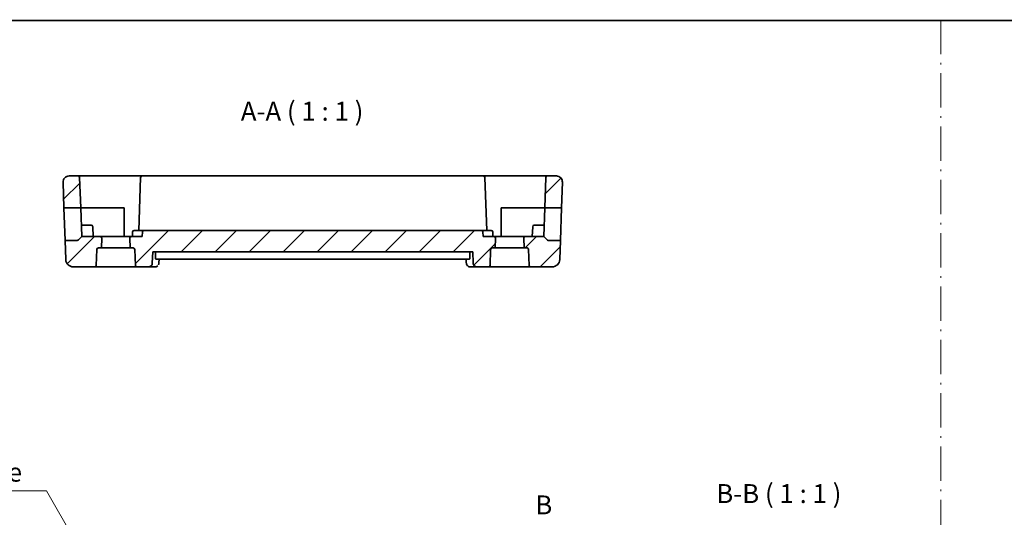
# Model space of a CAD drawing. Units: millimetres. Extents: x 14 to 2205, y 8 to 430.
# Drawn here: x 1879 to 2010, y 223 to 289 of the extents above; entities that cross this region are included whole.
import ezdxf

# ---------------------------------------------------------------- set-up
doc = ezdxf.new("R2010")
doc.units = ezdxf.units.MM
doc.linetypes.add('CHAIN', pattern=[0.3543, 0.2362, -0.0295, 0.0591, -0.0295])
doc.linetypes.add('DASH_DOT', pattern=[0.37, 0.24, -0.06, 0.01, -0.06])
doc.layers.get('Defpoints').update_dxf_attribs({"lineweight": 25})
for name, color, linetype, lineweight in [('Border (ISO)', 7, 'Continuous', 35), ('Dimension (ISO)', 7, 'Continuous', 18), ('Hatch (ISO)', 1, 'Continuous', 18), ('Section Line (ISO)', 7, 'CHAIN', 25), ('Sketch Geometry (ISO)', 7, 'Continuous', 18), ('Symbol (ISO)', 7, 'Continuous', 18), ('Visible (ISO)', 7, 'Continuous', 35)]:
    doc.layers.add(name, color=color, linetype=linetype, lineweight=lineweight)
doc.styles.add('Note Text (TK)', font='MS PGothic.ttf')
doc.dimstyles.new('Default - Method 1b (TK)', dxfattribs={"dimtxt": 2.5, "dimasz": 2.5, "dimexe": 1, "dimexo": 1.5, "dimgap": 1, "dimtad": 1, "dimtoh": 1, "dimrnd": 1e-08, "dimdsep": 46, "dimtxsty": 'Note Text (TK)', "dimcen": 0.09, "dimdle": 5, "dimclrd": 100, "dimclre": 100, "dimclrt": 7, "dimadec": 1, "dimazin": 1, "dimtfac": 1, "dimtmove": 0, "dimatfit": 3, "dimfxl": 1, "dimtolj": 1, "dimlwd": -1, "dimlwe": -1, "dimarcsym": 0})

# ---------------------------------------------------------------- blocks, each defined once
blk = doc.blocks.new('図面枠 tk図枠')
at = {"layer": 'Border (ISO)'}
blk.add_line((14.5, 289), (405.5, 289), dxfattribs=at)
blk = doc.blocks.new('*D81')
at = {"layer": 'Defpoints', "color": 0}
for p in [(1891.25, 212.64), (1893.11, 209.42)]:
    blk.add_point(p, dxfattribs=at)
at = {"layer": 'Dimension (ISO)', "color": 100}
for p, q in [((1840.17, 226.91), (1883.01, 226.91)), ((1883.01, 226.91), (1890, 214.8)), ((1892.09, 211.03), (1892.27, 211.03)), ((1892.18, 210.94), (1892.18, 211.12))]:
    blk.add_line(p, q, dxfattribs=at)
blk.add_solid([(1890.36, 215.01), (1889.64, 214.59), (1891.25, 212.64)], dxfattribs=at)
at = {"layer": 'Dimension (ISO)', "color": 7, "insert": (1840.17, 231.46), "char_height": 2.5, "attachment_point": 4, "style": 'Note Text (TK)'}
blk.add_mtext('\\A1; 4-M2.5用取付穴\\P4-M2.5 Countersunk hole', dxfattribs=at)

msp = doc.modelspace()

# ---------------------------------------------------------------- hatches: boundary and pattern name
at = {"layer": 'Hatch (ISO)'}
h = msp.add_hatch(dxfattribs=at)
h.set_pattern_fill('ANSI31', color=256, scale=25.4, style=0)
h.set_pattern_definition([(45, (1799.5, 0), (-2.245064, 2.245064), [])])
edge = h.paths.add_edge_path()
edge.add_ellipse((1886.006, 267.6708), major_axis=(-0.7995, -0.0279), ratio=1, start_angle=268, end_angle=360)
edge.add_line((1885.2064, 267.6429), (1885.3242, 264.2708))
edge.add_line((1885.3242, 264.2708), (1887.5448, 264.2708))
edge.add_line((1887.5448, 264.2708), (1887.4049, 268.2778))
edge.add_ellipse((1887.205, 268.2708), major_axis=(0.1999, 0.007), ratio=1, start_angle=0, end_angle=88)
edge.add_line((1887.205, 268.4708), (1886.006, 268.4708))
edge = h.paths.add_edge_path()
edge.add_ellipse((1950.3491, 267.6708), major_axis=(0.7995, -0.0279), ratio=1, start_angle=0, end_angle=92)
edge.add_line((1950.3491, 268.4708), (1949.15, 268.4708))
edge.add_ellipse((1949.15, 268.2708), major_axis=(-0.1999, 0.007), ratio=1, start_angle=272, end_angle=360)
edge.add_line((1948.9502, 268.2778), (1948.8102, 264.2708))
edge.add_line((1948.8102, 264.2708), (1951.0309, 264.2708))
edge.add_line((1951.0309, 264.2708), (1951.1486, 267.6429))
edge = h.paths.add_edge_path()
edge.add_ellipse((1946.4844, 258.7708), major_axis=(0, 0.2), ratio=1, start_angle=272, end_angle=360)
edge.add_line((1946.4844, 258.9708), (1946.0799, 258.9708))
edge.add_line((1946.0799, 258.9708), (1946.0348, 260.2638))
edge.add_ellipse((1946.2346, 260.2708), major_axis=(0, 0.2), ratio=1, start_angle=0, end_angle=92, ccw=False)
edge.add_line((1946.2346, 260.4708), (1948.6775, 260.4708))
edge.add_line((1948.6775, 260.4708), (1949.1189, 260.0294))
edge.add_ellipse((1949.2604, 260.1708), major_axis=(-0.1414, -0.1414), ratio=1, start_angle=0, end_angle=45)
edge.add_line((1949.2604, 259.9708), (1950.8807, 259.9708))
edge.add_line((1950.8807, 259.9708), (1950.7922, 257.4359))
edge.add_ellipse((1949.7928, 257.4708), major_axis=(0.9994, -0.0349), ratio=1, start_angle=272, end_angle=360, ccw=False)
edge.add_line((1949.7928, 256.4708), (1946.958, 256.4708))
edge.add_ellipse((1946.958, 256.6708), major_axis=(-0.1999, -0.007), ratio=1, start_angle=0, end_angle=88, ccw=False)
edge.add_line((1946.7581, 256.6638), (1946.6843, 258.7778))
edge = h.paths.add_edge_path()
edge.add_ellipse((1890.1204, 260.2708), major_axis=(0.1999, -0.007), ratio=1, start_angle=0, end_angle=92)
edge.add_line((1890.1204, 260.4708), (1887.6775, 260.4708))
edge.add_line((1887.6775, 260.4708), (1887.2361, 260.0294))
edge.add_ellipse((1887.0947, 260.1708), major_axis=(0.1414, -0.1414), ratio=1, start_angle=315, end_angle=360, ccw=False)
edge.add_line((1887.0947, 259.9708), (1885.4744, 259.9708))
edge.add_line((1885.4744, 259.9708), (1885.5629, 257.4359))
edge.add_ellipse((1886.5623, 257.4708), major_axis=(-0.9994, -0.0349), ratio=1, start_angle=0, end_angle=88)
edge.add_line((1886.5623, 256.4708), (1889.3971, 256.4708))
edge.add_ellipse((1889.3971, 256.6708), major_axis=(0, -0.2), ratio=1, start_angle=0, end_angle=88)
edge.add_line((1889.597, 256.6638), (1889.6708, 258.7778))
edge.add_ellipse((1889.8707, 258.7708), major_axis=(-0.1999, 0.007), ratio=1, start_angle=272, end_angle=360, ccw=False)
edge.add_line((1889.8707, 258.9708), (1890.2751, 258.9708))
edge.add_line((1890.2751, 258.9708), (1890.3203, 260.2638))
edge = h.paths.add_edge_path()
edge.add_line((1942.1204, 260.4708), (1940.6775, 260.4708))
edge.add_line((1940.6775, 260.4708), (1940.6563, 261.0778))
edge.add_ellipse((1940.4565, 261.0708), major_axis=(0.1999, 0.007), ratio=1, start_angle=0, end_angle=88)
edge.add_line((1940.4565, 261.2708), (1895.8986, 261.2708))
edge.add_ellipse((1895.8986, 261.0708), major_axis=(-0.1999, 0.007), ratio=1, start_angle=272, end_angle=360)
edge.add_line((1895.6987, 261.0778), (1895.6775, 260.4708))
edge.add_line((1895.6775, 260.4708), (1894.2346, 260.4708))
edge.add_ellipse((1894.2346, 260.2708), major_axis=(0, 0.2), ratio=1, start_angle=0, end_angle=92)
edge.add_line((1894.0348, 260.2638), (1894.0799, 258.9708))
edge.add_line((1894.0799, 258.9708), (1894.4844, 258.9708))
edge.add_ellipse((1894.4844, 258.7708), major_axis=(0, 0.2), ratio=1, start_angle=272, end_angle=360, ccw=False)
edge.add_line((1894.6843, 258.7778), (1894.7581, 256.6638))
edge.add_ellipse((1894.958, 256.6708), major_axis=(-0.1999, -0.007), ratio=1, start_angle=0, end_angle=88)
edge.add_line((1894.958, 256.4708), (1896.4923, 256.4708))
edge.add_spline(control_points=[(1896.4923, 256.4708), (1896.5554, 256.4708), (1896.6295, 256.4854), (1896.7457, 256.533), (1896.8082, 256.5744), (1896.8966, 256.6619), (1896.9382, 256.7234), (1896.9836, 256.8319), (1896.998, 256.8961), (1897, 256.9534)], knot_values=[0.07463531, 0.07463531, 0.07463531, 0.07463531, 0.09353676, 0.09353676, 0.11228781, 0.11228781, 0.13085658, 0.13085658, 0.14755637, 0.14755637, 0.14755637, 0.14755637], degree=3, periodic=0)
edge.add_line((1897, 256.9534), (1897.0539, 258.4708))
edge.add_line((1897.0539, 258.4708), (1939.3026, 258.4708))
edge.add_line((1939.3026, 258.4708), (1939.3564, 256.9534))
edge.add_spline(control_points=[(1939.3564, 256.9534), (1939.3585, 256.8961), (1939.3729, 256.8319), (1939.4182, 256.7234), (1939.4598, 256.6619), (1939.5482, 256.5744), (1939.6108, 256.533), (1939.7269, 256.4854), (1939.8011, 256.4708), (1939.8641, 256.4708)], knot_values=[0.15099585, 0.15099585, 0.15099585, 0.15099585, 0.16769545, 0.16769545, 0.18626433, 0.18626433, 0.20501586, 0.20501586, 0.2239181, 0.2239181, 0.2239181, 0.2239181], degree=3, periodic=0)
edge.add_line((1939.8641, 256.4708), (1941.3971, 256.4708))
edge.add_ellipse((1941.3971, 256.6708), major_axis=(0, -0.2), ratio=1, start_angle=0, end_angle=88)
edge.add_line((1941.597, 256.6638), (1941.6708, 258.7778))
edge.add_ellipse((1941.8707, 258.7708), major_axis=(-0.1999, 0.007), ratio=1, start_angle=272, end_angle=360, ccw=False)
edge.add_line((1941.8707, 258.9708), (1942.2751, 258.9708))
edge.add_line((1942.2751, 258.9708), (1942.3203, 260.2638))
edge.add_ellipse((1942.1204, 260.2708), major_axis=(0.1999, -0.007), ratio=1, start_angle=0, end_angle=92)

# ---------------------------------------------------------------- linework, layer by layer
at = {"layer": 'Sketch Geometry (ISO)', "color": 4, "linetype": 'DASH_DOT', "ltscale": 19.022627}
msp.add_line((2001.0984, 289.0897), (2001.0984, 7.5549), dxfattribs=at)
at = {"layer": 'Visible (ISO)'}
for p, q in [((1887.205, 268.4708), (1886.006, 268.4708)), ((1892.1775, 268.4708), (1887.205, 268.4708)), ((1887.4049, 268.2778), (1887.5448, 264.2708)), ((1895.65, 268.4708), (1892.1775, 268.4708)), ((1895.4502, 268.2778), (1895.2055, 261.2708)), ((1940.705, 268.4708), (1895.65, 268.4708)), ((1944.1775, 268.4708), (1940.705, 268.4708)), ((1941.1496, 261.2708), (1940.9049, 268.2778)), ((1949.15, 268.4708), (1944.1775, 268.4708)), ((1948.9502, 268.2778), (1948.8102, 264.2708)), ((1950.3491, 268.4708), (1949.15, 268.4708)), ((1885.2064, 267.6429), (1885.3242, 264.2708)), ((1951.1486, 267.6429), (1951.0309, 264.2708)), ((1885.3242, 264.2708), (1887.5448, 264.2708)), ((1885.4744, 259.9708), (1885.3242, 264.2708)), ((1887.5448, 264.2708), (1887.6775, 260.4708)), ((1887.5448, 264.2708), (1892.1775, 264.2708)), ((1892.1775, 264.2708), (1893.2775, 264.2708)), ((1893.2775, 264.2708), (1893.2775, 260.4708)), ((1943.0775, 260.4708), (1943.0775, 264.2708)), ((1943.0775, 264.2708), (1944.1775, 264.2708)), ((1944.1775, 264.2708), (1948.8102, 264.2708)), ((1948.6775, 260.4708), (1948.8102, 264.2708)), ((1948.8102, 264.2708), (1951.0309, 264.2708)), ((1951.0309, 264.2708), (1950.8807, 259.9708)), ((1888.1775, 261.9708), (1887.6251, 261.9708)), ((1888.1775, 261.9708), (1888.932, 261.9708)), ((1889.1775, 260.4708), (1889.1319, 261.7778)), ((1947.1775, 260.4708), (1947.2232, 261.7778)), ((1947.423, 261.9708), (1948.1775, 261.9708)), ((1948.7299, 261.9708), (1948.1775, 261.9708)), ((1887.2361, 260.0294), (1887.6775, 260.4708)), ((1890.1204, 260.4708), (1887.6775, 260.4708)), ((1894.2346, 260.4708), (1890.1204, 260.4708)), ((1890.2751, 258.9708), (1890.3203, 260.2638)), ((1894.0348, 260.2638), (1894.0799, 258.9708)), ((1895.6775, 260.4708), (1894.2346, 260.4708)), ((1894.3987, 261.0778), (1894.3775, 260.4708)), ((1895.8986, 261.2708), (1894.5986, 261.2708)), ((1895.6775, 260.4708), (1895.6987, 261.0778)), ((1940.4565, 261.2708), (1895.8986, 261.2708)), ((1941.7565, 261.2708), (1940.4565, 261.2708)), ((1940.6775, 260.4708), (1940.6563, 261.0778)), ((1942.1204, 260.4708), (1940.6775, 260.4708)), ((1941.9775, 260.4708), (1941.9563, 261.0778)), ((1946.2346, 260.4708), (1942.1204, 260.4708)), ((1942.2751, 258.9708), (1942.3203, 260.2638)), ((1946.0348, 260.2638), (1946.0799, 258.9708)), ((1948.6775, 260.4708), (1946.2346, 260.4708)), ((1949.1189, 260.0294), (1948.6775, 260.4708)), ((1887.0947, 259.9708), (1885.4744, 259.9708)), ((1885.4744, 259.9708), (1885.5629, 257.4359)), ((1889.597, 256.6638), (1889.6708, 258.7778)), ((1889.8707, 258.9708), (1890.2751, 258.9708)), ((1894.0799, 258.9708), (1890.2751, 258.9708)), ((1894.0799, 258.9708), (1894.4844, 258.9708)), ((1894.6843, 258.7778), (1894.7581, 256.6638)), ((1941.597, 256.6638), (1941.6708, 258.7778)), ((1941.8707, 258.9708), (1942.2751, 258.9708)), ((1946.0799, 258.9708), (1942.2751, 258.9708)), ((1946.0799, 258.9708), (1946.4844, 258.9708)), ((1946.6843, 258.7778), (1946.7581, 256.6638)), ((1950.8807, 259.9708), (1949.2604, 259.9708)), ((1950.8807, 259.9708), (1950.7922, 257.4359)), ((1897, 256.9534), (1897.0539, 258.4708)), ((1897.0539, 258.4708), (1939.3026, 258.4708)), ((1897.4018, 257.9534), (1897.4167, 258.4708)), ((1897.4842, 257.4708), (1938.8569, 257.4708)), ((1897.8973, 257.4708), (1897.8784, 256.9959)), ((1938.4625, 256.9959), (1938.4435, 257.4708)), ((1938.9397, 257.9534), (1938.9248, 258.4708)), ((1939.3026, 258.4708), (1939.3564, 256.9534)), ((1886.5623, 256.4708), (1889.3971, 256.4708)), ((1889.3971, 256.4708), (1894.958, 256.4708)), ((1894.958, 256.4708), (1896.4923, 256.4708)), ((1896.4923, 256.4708), (1897.3426, 256.4708)), ((1938.9983, 256.4708), (1939.8641, 256.4708)), ((1939.8641, 256.4708), (1941.3971, 256.4708)), ((1941.3971, 256.4708), (1946.958, 256.4708)), ((1946.958, 256.4708), (1949.7928, 256.4708))]:
    msp.add_line(p, q, dxfattribs=at)
for centre, radius, start, end in [((1886.006, 267.6708), 0.8, 90, 182), ((1887.205, 268.2708), 0.2, 2, 90), ((1895.65, 268.2708), 0.2, 90, 178), ((1940.705, 268.2708), 0.2, 2, 90), ((1949.15, 268.2708), 0.2, 90, 178), ((1950.3491, 267.6708), 0.8, 358, 90), ((1888.932, 261.7708), 0.2, 2, 90), ((1947.423, 261.7708), 0.2, 90, 178), ((1887.0947, 260.1708), 0.2, 270, 315), ((1890.1204, 260.2708), 0.2, 358, 90), ((1894.2346, 260.2708), 0.2, 90, 182), ((1894.5986, 261.0708), 0.2, 90, 178), ((1895.8986, 261.0708), 0.2, 90, 178), ((1940.4565, 261.0708), 0.2, 2, 90), ((1941.7565, 261.0708), 0.2, 2, 90), ((1942.1204, 260.2708), 0.2, 358, 90), ((1946.2346, 260.2708), 0.2, 90, 182), ((1949.2604, 260.1708), 0.2, 225, 270), ((1889.8707, 258.7708), 0.2, 90, 178), ((1894.4844, 258.7708), 0.2, 2, 90), ((1941.8707, 258.7708), 0.2, 90, 178), ((1946.4844, 258.7708), 0.2, 2, 90), ((1886.5623, 257.4708), 1, 182, 270), ((1949.7928, 257.4708), 1, 270, 358), ((1889.3971, 256.6708), 0.2, 270, 358), ((1894.958, 256.6708), 0.2, 182, 270), ((1941.3971, 256.6708), 0.2, 270, 358), ((1946.958, 256.6708), 0.2, 182, 270)]:
    msp.add_arc(centre, radius, start, end, dxfattribs=at)
for points, knots in [([(1897.4842, 257.4708), (1897.4718, 257.4708), (1897.4591, 257.4828), (1897.4364, 257.5323), (1897.4265, 257.5704), (1897.4118, 257.6588), (1897.4061, 257.7146), (1897.4005, 257.833), (1897.4001, 257.8946), (1897.4018, 257.9534)], [0.2288656245, 0.2288656245, 0.2288656245, 0.2288656245, 0.2476121909, 0.2476121909, 0.2667101086, 0.2667101086, 0.2855951283, 0.2855951283, 0.3030782371, 0.3030782371, 0.3030782371, 0.3030782371]), ([(1938.9397, 257.9534), (1938.9414, 257.8946), (1938.941, 257.8329), (1938.9353, 257.7146), (1938.9295, 257.6587), (1938.9148, 257.5704), (1938.9049, 257.5323), (1938.8821, 257.4828), (1938.8693, 257.4708), (1938.8569, 257.4708)], [0.0014004547, 0.0014004547, 0.0014004547, 0.0014004547, 0.0188855585, 0.0188855585, 0.0377711169, 0.0377711169, 0.0568715385, 0.0568715385, 0.0756190304, 0.0756190304, 0.0756190304, 0.0756190304]), ([(1896.4923, 256.4708), (1896.5554, 256.4708), (1896.6295, 256.4854), (1896.7457, 256.533), (1896.8082, 256.5744), (1896.8966, 256.6619), (1896.9382, 256.7234), (1896.9836, 256.8319), (1896.998, 256.8961), (1897, 256.9534)], [0.0746353084, 0.0746353084, 0.0746353084, 0.0746353084, 0.0935367613, 0.0935367613, 0.1122878133, 0.1122878133, 0.1308565828, 0.1308565828, 0.1475563707, 0.1475563707, 0.1475563707, 0.1475563707]), ([(1897.7139, 256.623), (1897.6756, 256.586), (1897.6297, 256.553), (1897.5309, 256.5032), (1897.4768, 256.4856), (1897.3958, 256.4729), (1897.3691, 256.4708), (1897.3426, 256.4708)], [0, 0, 0, 0, 0.0171690716, 0.0171690716, 0.0342129203, 0.0342129203, 0.0423853697, 0.0423853697, 0.0423853697, 0.0423853697]), ([(1897.8789, 256.9965), (1897.8768, 256.944), (1897.8662, 256.8894), (1897.8363, 256.8076), (1897.8223, 256.7779), (1897.8058, 256.7497)], [0, 0, 0, 0, 0.016988788, 0.016988788, 0.0269555921, 0.0269555921, 0.0269555921, 0.0269555921]), ([(1938.6283, 256.6216), (1938.5868, 256.6614), (1938.5515, 256.7088), (1938.4976, 256.8121), (1938.4788, 256.8695), (1938.4655, 256.9498), (1938.4631, 256.9732), (1938.4622, 256.9962)], [0.0000164979, 0.0000164979, 0.0000164979, 0.0000164979, 0.0177230683, 0.0177230683, 0.0358355806, 0.0358355806, 0.0432312767, 0.0432312767, 0.0432312767, 0.0432312767]), ([(1938.9983, 256.4708), (1938.9426, 256.4708), (1938.886, 256.4803), (1938.7794, 256.5159), (1938.7281, 256.5427), (1938.6638, 256.5898), (1938.6454, 256.6053), (1938.6283, 256.6216)], [0, 0, 0, 0, 0.0171783081, 0.0171783081, 0.0345872739, 0.0345872739, 0.0421889022, 0.0421889022, 0.0421889022, 0.0421889022]), ([(1939.3564, 256.9534), (1939.3585, 256.8961), (1939.3729, 256.8319), (1939.4182, 256.7234), (1939.4598, 256.6619), (1939.5482, 256.5744), (1939.6108, 256.533), (1939.7269, 256.4854), (1939.8011, 256.4708), (1939.8641, 256.4708)], [0.1509958453, 0.1509958453, 0.1509958453, 0.1509958453, 0.1676954457, 0.1676954457, 0.1862643304, 0.1862643304, 0.2050158645, 0.2050158645, 0.2239181005, 0.2239181005, 0.2239181005, 0.2239181005])]:
    msp.add_open_spline(points, degree=3, knots=knots, dxfattribs=at)

# ---------------------------------------------------------------- block references
msp.add_blockref('図面枠 tk図枠', (1799.5, 0))

# ---------------------------------------------------------------- texts
at = {"layer": 'Section Line (ISO)', "insert": (1947.5737, 223.0275), "char_height": 2.5, "attachment_point": 7, "style": 'Note Text (TK)'}
msp.add_mtext('B', dxfattribs=at)
at = {"layer": 'Symbol (ISO)', "color": 7, "char_height": 2.5, "attachment_point": 7, "style": 'Note Text (TK)'}
for s, insert in [('A-A ( 1 : 1 )', (1908.6787, 274.9792)), ('B-B ( 1 : 1 )', (1971.4651, 224.5208))]:
    msp.add_mtext(s, dxfattribs=dict(at, insert=insert))

# ---------------------------------------------------------------- dimensions: what is measured, and where the dimension line sits
at = {"layer": 'Dimension (ISO)', "color": 100}
dim = msp.add_diameter_dim_2p(p1=(1893.1061, 209.4196), p2=(1891.2489, 212.6364), text=' 4-M2.5用取付穴\\P4-M2.5 Countersunk hole', dimstyle='Default - Method 1b (TK)', override={"dimtih": 1, "dimdec": 2, "dimlfac": 1, "dimtp": 0, "dimtm": 0, "dimtdec": 2, "dimtofl": 0}, dxfattribs=at)
dim.commit()
dim.dimension.update_dxf_attribs({"geometry": '*D81', "text_midpoint": (1859.2372, 226.9057), "dimtype": 163})

doc.saveas('drawing.dxf')
